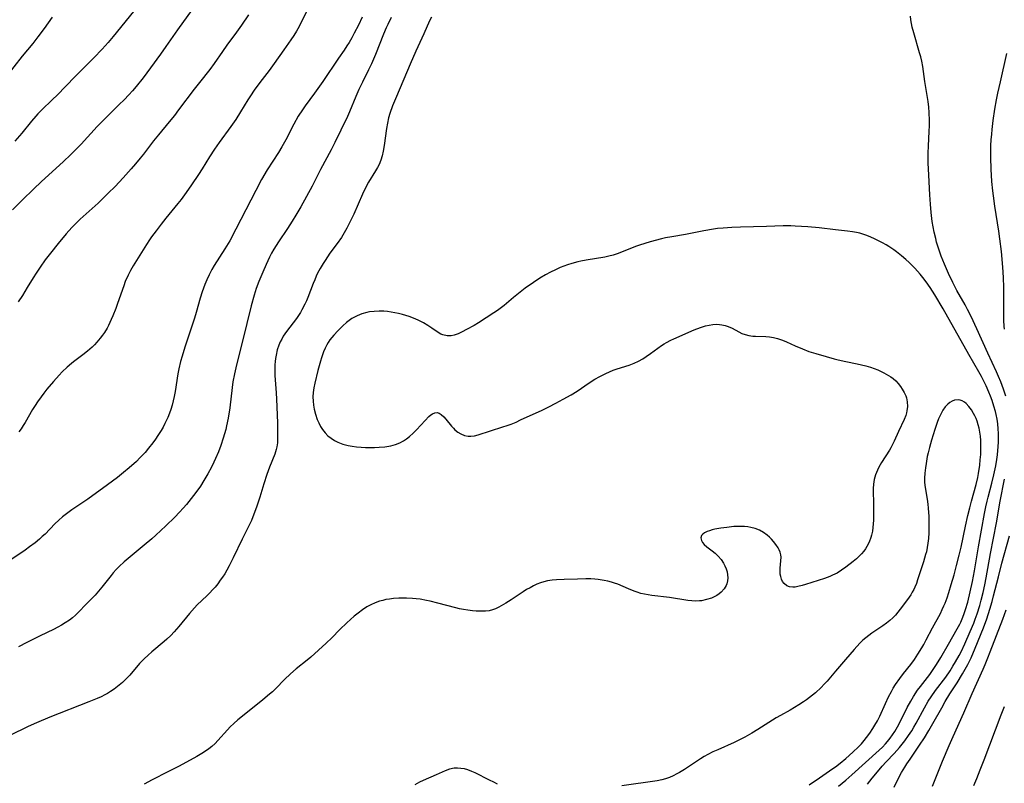
# Model space of a CAD drawing. Units: inches. Extents: x 2066951 to 2072425, y 164005 to 169403.
# Drawn here: x 2068867 to 2069036, y 165941 to 166072 of the extents above; entities that cross this region are included whole.
import ezdxf

# ---------------------------------------------------------------- set-up
doc = ezdxf.new("R2010")
doc.units = ezdxf.units.IN
doc.header["$MEASUREMENT"] = 0
doc.layers.add('c_07_T15S_R19E', color=35, linetype='Continuous')

msp = doc.modelspace()

# ---------------------------------------------------------------- linework, layer by layer
at = {"layer": 'c_07_T15S_R19E'}
for points in [[(2068896.93, 166074.6, 1022), (2068893.69, 166070.08, 1022), (2068891.71, 166067.19, 1022), (2068890.78, 166065.87, 1022), (2068889.07, 166063.54, 1022), (2068887.77, 166061.81, 1022), (2068886.59, 166060.35, 1022), (2068885.95, 166059.61, 1022), (2068885.32, 166058.92, 1022), (2068884.52, 166058.06, 1022), (2068883.69, 166057.23, 1022), (2068881.53, 166055.13, 1022), (2068880.48, 166054.07, 1022), (2068879.9, 166053.46, 1022), (2068877.12, 166050.46, 1022), (2068875.99, 166049.28, 1022), (2068875.31, 166048.6, 1022), (2068874.11, 166047.46, 1022), (2068870.3, 166043.96, 1022), (2068869, 166042.74, 1022), (2068866.99, 166040.82, 1022), (2068865.34, 166039.17, 1022)], [(2068886.14, 166073.25, 1024), (2068882.64, 166068.92, 1024), (2068881.77, 166067.89, 1024), (2068880.75, 166066.74, 1024), (2068879.35, 166065.27, 1024), (2068876.13, 166062.06, 1024), (2068872.96, 166058.81, 1024), (2068872.29, 166058.14, 1024), (2068870.27, 166056.21, 1024), (2068869.7, 166055.65, 1024), (2068869.34, 166055.27, 1024), (2068868.59, 166054.38, 1024), (2068866.96, 166052.32, 1024), (2068865.75, 166050.93, 1024)], [(2068905.9, 166072.63, 1020), (2068904.7, 166070.87, 1020), (2068903.83, 166069.66, 1020), (2068902.19, 166067.44, 1020), (2068901.44, 166066.36, 1020), (2068900.02, 166064.28, 1020), (2068899.25, 166063.24, 1020), (2068897.48, 166061.05, 1020), (2068896.55, 166059.86, 1020), (2068893.89, 166056.31, 1020), (2068893.17, 166055.37, 1020), (2068892.26, 166054.25, 1020), (2068890.41, 166052.04, 1020), (2068889.58, 166051, 1020), (2068887.84, 166048.72, 1020), (2068887.29, 166048.02, 1020), (2068886.5, 166047.06, 1020), (2068885.74, 166046.18, 1020), (2068884.36, 166044.65, 1020), (2068882.97, 166043.19, 1020), (2068881.8, 166042.01, 1020), (2068880.07, 166040.32, 1020), (2068876.97, 166037.53, 1020), (2068876.43, 166037.01, 1020), (2068875.54, 166036.1, 1020), (2068874.56, 166035.01, 1020), (2068873.19, 166033.38, 1020), (2068871.86, 166031.73, 1020), (2068870.98, 166030.57, 1020), (2068870.08, 166029.31, 1020), (2068869.39, 166028.28, 1020), (2068868.88, 166027.45, 1020), (2068867.89, 166025.79, 1020), (2068867.05, 166024.45, 1020), (2068866.33, 166023.38, 1020)], [(2068916.09, 166073.68, 1018), (2068914.57, 166070.66, 1018), (2068914.12, 166069.84, 1018), (2068913.66, 166069.1, 1018), (2068913.17, 166068.37, 1018), (2068911.96, 166066.66, 1018), (2068910.31, 166064.28, 1018), (2068909.44, 166063.11, 1018), (2068907.81, 166061.02, 1018), (2068906.88, 166059.73, 1018), (2068906.24, 166058.76, 1018), (2068905.8, 166058.07, 1018), (2068904.53, 166055.97, 1018), (2068903.71, 166054.7, 1018), (2068902.87, 166053.46, 1018), (2068900.88, 166050.72, 1018), (2068900.07, 166049.57, 1018), (2068899.21, 166048.26, 1018), (2068897.93, 166046.22, 1018), (2068897.31, 166045.25, 1018), (2068896.11, 166043.45, 1018), (2068895.2, 166042.13, 1018), (2068894.32, 166040.95, 1018), (2068893.77, 166040.24, 1018), (2068891.69, 166037.72, 1018), (2068890.89, 166036.72, 1018), (2068890.01, 166035.56, 1018), (2068889.23, 166034.5, 1018), (2068888.88, 166034, 1018), (2068888.37, 166033.23, 1018), (2068886.08, 166029.54, 1018), (2068885.63, 166028.76, 1018), (2068885.21, 166027.96, 1018), (2068884.71, 166026.82, 1018), (2068884.45, 166026.11, 1018), (2068883.41, 166023.08, 1018), (2068883.09, 166022.19, 1018), (2068882.6, 166020.94, 1018), (2068882.32, 166020.3, 1018), (2068881.84, 166019.31, 1018), (2068881.59, 166018.85, 1018), (2068881.13, 166018.11, 1018), (2068880.79, 166017.61, 1018), (2068880.42, 166017.13, 1018), (2068879.82, 166016.41, 1018), (2068879.43, 166015.99, 1018), (2068879.03, 166015.59, 1018), (2068878.22, 166014.88, 1018), (2068877.41, 166014.24, 1018), (2068875.85, 166013.07, 1018), (2068875.49, 166012.78, 1018), (2068874.77, 166012.15, 1018), (2068873.91, 166011.31, 1018), (2068873.36, 166010.74, 1018), (2068872.42, 166009.69, 1018), (2068871.26, 166008.33, 1018), (2068870.75, 166007.69, 1018), (2068870.25, 166007.04, 1018), (2068869.65, 166006.19, 1018), (2068869.22, 166005.54, 1018), (2068868.81, 166004.87, 1018), (2068867.54, 166002.65, 1018), (2068867.2, 166002.09, 1018), (2068866.83, 166001.54, 1018), (2068866.45, 166001.02, 1018)], [(2069035.97, 166007.13, 1012), (2069035.59, 166008.36, 1012), (2069035.12, 166009.63, 1012), (2069034.74, 166010.55, 1012), (2069034.4, 166011.32, 1012), (2069032.87, 166014.56, 1012), (2069031, 166018.72, 1012), (2069030.02, 166020.84, 1012), (2069029.42, 166022.04, 1012), (2069028.98, 166022.83, 1012), (2069027.55, 166025.31, 1012), (2069026.86, 166026.65, 1012), (2069026.12, 166028.22, 1012), (2069025.45, 166029.8, 1012), (2069024.9, 166031.2, 1012), (2069024.6, 166032.06, 1012), (2069024.1, 166033.63, 1012), (2069023.93, 166034.22, 1012), (2069023.66, 166035.31, 1012), (2069023.48, 166036.25, 1012), (2069023.33, 166037.18, 1012), (2069023.15, 166038.69, 1012), (2069023.03, 166040.15, 1012), (2069022.92, 166041.71, 1012), (2069022.74, 166045.1, 1012), (2069022.66, 166047.26, 1012), (2069022.65, 166048.97, 1012), (2069022.69, 166050.09, 1012), (2069022.83, 166052.67, 1012), (2069022.86, 166053.59, 1012), (2069022.87, 166054.52, 1012), (2069022.83, 166055.86, 1012), (2069022.76, 166056.81, 1012), (2069022.65, 166057.76, 1012), (2069022.55, 166058.46, 1012), (2069022.08, 166061.21, 1012), (2069021.71, 166063.76, 1012), (2069021.53, 166064.68, 1012), (2069021.36, 166065.42, 1012), (2069021.17, 166066.15, 1012), (2069020.16, 166069.59, 1012), (2069019.92, 166070.53, 1012), (2069019.79, 166071.17, 1012), (2069019.68, 166071.82, 1012), (2069019.61, 166072.41, 1012)], [(2068925.4, 166072.25, 1016), (2068924.78, 166070.88, 1016), (2068924.07, 166069.49, 1016), (2068923.64, 166068.7, 1016), (2068923.19, 166067.92, 1016), (2068922.81, 166067.33, 1016), (2068922.3, 166066.56, 1016), (2068921.36, 166065.2, 1016), (2068918.67, 166061.21, 1016), (2068917.24, 166059.19, 1016), (2068915.61, 166057.02, 1016), (2068915.14, 166056.35, 1016), (2068914.43, 166055.24, 1016), (2068913.67, 166053.88, 1016), (2068912.28, 166051.2, 1016), (2068911.59, 166049.97, 1016), (2068911.02, 166049.03, 1016), (2068909.08, 166046.01, 1016), (2068908.15, 166044.38, 1016), (2068907.13, 166042.46, 1016), (2068903.74, 166035.85, 1016), (2068902.66, 166033.84, 1016), (2068901.85, 166032.45, 1016), (2068900, 166029.57, 1016), (2068899.62, 166028.93, 1016), (2068899.14, 166028.02, 1016), (2068898.73, 166027.16, 1016), (2068898.38, 166026.33, 1016), (2068897.94, 166025.09, 1016), (2068897.61, 166024.01, 1016), (2068896.91, 166021.5, 1016), (2068896.61, 166020.55, 1016), (2068894.95, 166015.55, 1016), (2068894.47, 166014, 1016), (2068894.23, 166013.09, 1016), (2068893.94, 166011.82, 1016), (2068893.78, 166010.99, 1016), (2068893.29, 166007.98, 1016), (2068893.13, 166007.11, 1016), (2068892.96, 166006.36, 1016), (2068892.76, 166005.62, 1016), (2068892.54, 166004.88, 1016), (2068892.31, 166004.24, 1016), (2068892.02, 166003.51, 1016), (2068891.53, 166002.45, 1016), (2068891.21, 166001.84, 1016), (2068890.87, 166001.24, 1016), (2068890.33, 166000.4, 1016), (2068889.9, 165999.77, 1016), (2068889.45, 165999.16, 1016), (2068888.73, 165998.21, 1016), (2068888.12, 165997.48, 1016), (2068887.69, 165997, 1016), (2068887.25, 165996.54, 1016), (2068886.64, 165995.95, 1016), (2068885.42, 165994.86, 1016), (2068884.42, 165994.02, 1016), (2068883.4, 165993.2, 1016), (2068881.69, 165991.91, 1016), (2068878.29, 165989.45, 1016), (2068875.56, 165987.63, 1016), (2068874.6, 165986.93, 1016), (2068873.95, 165986.41, 1016), (2068873.32, 165985.86, 1016), (2068872.64, 165985.21, 1016), (2068870.95, 165983.47, 1016), (2068870.47, 165983.02, 1016), (2068869.97, 165982.59, 1016), (2068869.22, 165981.98, 1016), (2068868.29, 165981.28, 1016), (2068867.5, 165980.72, 1016), (2068863.52, 165977.98, 1016)], [(2068937.31, 166072.24, 1012), (2068937, 166071.62, 1012), (2068936.02, 166069.41, 1012), (2068934.64, 166066.4, 1012), (2068933.65, 166064.16, 1012), (2068931.29, 166058.63, 1012), (2068930.64, 166057.01, 1012), (2068930.17, 166055.7, 1012), (2068929.95, 166054.98, 1012), (2068929.74, 166054.06, 1012), (2068929.59, 166053.12, 1012), (2068929.2, 166050.22, 1012), (2068929.02, 166049.24, 1012), (2068928.84, 166048.45, 1012), (2068928.6, 166047.68, 1012), (2068928.31, 166046.94, 1012), (2068928.07, 166046.45, 1012), (2068927.71, 166045.83, 1012), (2068926.5, 166043.89, 1012), (2068925.96, 166042.92, 1012), (2068925.45, 166041.85, 1012), (2068923.98, 166038.43, 1012), (2068923.61, 166037.62, 1012), (2068923.26, 166036.9, 1012), (2068922.81, 166036.03, 1012), (2068922.34, 166035.19, 1012), (2068921.85, 166034.41, 1012), (2068921.14, 166033.39, 1012), (2068919.89, 166031.71, 1012), (2068919.06, 166030.48, 1012), (2068918.71, 166029.93, 1012), (2068918.22, 166029.1, 1012), (2068917.77, 166028.26, 1012), (2068917.53, 166027.77, 1012), (2068917.26, 166027.14, 1012), (2068917, 166026.5, 1012), (2068916.08, 166024.12, 1012), (2068915.83, 166023.5, 1012), (2068915.57, 166022.94, 1012), (2068915.06, 166021.96, 1012), (2068914.81, 166021.54, 1012), (2068914.47, 166021.02, 1012), (2068914.11, 166020.5, 1012), (2068912.39, 166018.24, 1012), (2068911.87, 166017.47, 1012), (2068911.59, 166016.97, 1012), (2068911.33, 166016.46, 1012), (2068911.12, 166015.94, 1012), (2068910.84, 166015.09, 1012), (2068910.62, 166014.18, 1012), (2068910.54, 166013.65, 1012), (2068910.47, 166013.12, 1012), (2068910.42, 166012.53, 1012), (2068910.4, 166011.94, 1012), (2068910.42, 166010.73, 1012), (2068910.5, 166009.23, 1012), (2068910.63, 166007.7, 1012), (2068910.69, 166006.65, 1012), (2068910.86, 166002.59, 1012), (2068910.89, 166001.25, 1012), (2068910.89, 165999.92, 1012), (2068910.85, 165999.14, 1012), (2068910.75, 165998.47, 1012), (2068910.65, 165997.98, 1012), (2068910.39, 165997.18, 1012), (2068909.5, 165994.96, 1012), (2068909.04, 165993.68, 1012), (2068908.53, 165992.11, 1012), (2068907.81, 165989.79, 1012), (2068907.25, 165988.08, 1012), (2068906.82, 165986.87, 1012), (2068906.38, 165985.81, 1012), (2068905.83, 165984.65, 1012), (2068904.83, 165982.61, 1012), (2068903.26, 165979.36, 1012), (2068902.56, 165977.98, 1012), (2068902.17, 165977.26, 1012), (2068901.81, 165976.66, 1012), (2068901.43, 165976.08, 1012), (2068901.04, 165975.52, 1012), (2068900.6, 165974.93, 1012), (2068900.14, 165974.36, 1012), (2068899.71, 165973.87, 1012), (2068899.25, 165973.37, 1012), (2068898.74, 165972.87, 1012), (2068897.09, 165971.29, 1012), (2068896.6, 165970.79, 1012), (2068895.75, 165969.83, 1012), (2068893.95, 165967.59, 1012), (2068893.55, 165967.12, 1012), (2068893.14, 165966.66, 1012), (2068892.54, 165966.04, 1012), (2068891.85, 165965.39, 1012), (2068891.41, 165965, 1012), (2068889.29, 165963.25, 1012), (2068888.63, 165962.67, 1012), (2068887.99, 165962.06, 1012), (2068887.19, 165961.21, 1012), (2068885.48, 165959.25, 1012), (2068884.91, 165958.64, 1012), (2068884.22, 165957.98, 1012), (2068883.37, 165957.26, 1012), (2068882.8, 165956.83, 1012), (2068882.21, 165956.43, 1012), (2068881.65, 165956.09, 1012), (2068881.24, 165955.86, 1012), (2068880.57, 165955.53, 1012), (2068879.87, 165955.22, 1012), (2068878.46, 165954.64, 1012), (2068871.77, 165952.01, 1012), (2068869.46, 165951.04, 1012), (2068868.02, 165950.39, 1012), (2068867.26, 165950.03, 1012), (2068864.06, 165948.46, 1012)], [(2068872.19, 166072.24, 1026), (2068870.8, 166070.28, 1026), (2068869.71, 166068.85, 1026), (2068868.82, 166067.74, 1026), (2068867, 166065.56, 1026), (2068864.15, 166061.88, 1026)], [(2068930.39, 166072.22, 1014), (2068929.82, 166071.02, 1014), (2068929.55, 166070.4, 1014), (2068929.1, 166069.32, 1014), (2068927.7, 166065.82, 1014), (2068927.03, 166064.26, 1014), (2068926.52, 166063.2, 1014), (2068925.45, 166061.08, 1014), (2068924.85, 166059.84, 1014), (2068924.31, 166058.61, 1014), (2068923.22, 166055.99, 1014), (2068922.88, 166055.21, 1014), (2068921.76, 166052.85, 1014), (2068920.72, 166050.74, 1014), (2068920.07, 166049.48, 1014), (2068918.25, 166046.08, 1014), (2068916.81, 166043.23, 1014), (2068914.86, 166039.65, 1014), (2068914.02, 166038.22, 1014), (2068913.41, 166037.23, 1014), (2068912.57, 166035.96, 1014), (2068911.04, 166033.68, 1014), (2068910.24, 166032.4, 1014), (2068909.86, 166031.73, 1014), (2068909.49, 166031.04, 1014), (2068908.9, 166029.77, 1014), (2068908.34, 166028.45, 1014), (2068907.67, 166026.83, 1014), (2068907.23, 166025.64, 1014), (2068906.85, 166024.5, 1014), (2068906.34, 166022.66, 1014), (2068904.88, 166016.61, 1014), (2068903.83, 166012.56, 1014), (2068903.47, 166010.97, 1014), (2068903.22, 166009.59, 1014), (2068903.09, 166008.64, 1014), (2068902.67, 166005.15, 1014), (2068902.39, 166003.35, 1014), (2068902.14, 166002.08, 1014), (2068901.99, 166001.44, 1014), (2068901.78, 166000.69, 1014), (2068901.56, 165999.96, 1014), (2068901.13, 165998.69, 1014), (2068900.72, 165997.61, 1014), (2068900.22, 165996.43, 1014), (2068899.94, 165995.79, 1014), (2068899.54, 165994.98, 1014), (2068898.91, 165993.82, 1014), (2068898.2, 165992.64, 1014), (2068897.62, 165991.72, 1014), (2068896.84, 165990.6, 1014), (2068896.04, 165989.55, 1014), (2068895.22, 165988.53, 1014), (2068894.68, 165987.9, 1014), (2068894.04, 165987.2, 1014), (2068893.23, 165986.36, 1014), (2068891.71, 165984.87, 1014), (2068889.97, 165983.25, 1014), (2068889.27, 165982.63, 1014), (2068887.99, 165981.54, 1014), (2068884.55, 165978.68, 1014), (2068883.69, 165977.9, 1014), (2068883.16, 165977.38, 1014), (2068882.66, 165976.82, 1014), (2068882.29, 165976.37, 1014), (2068881.18, 165974.91, 1014), (2068880.72, 165974.34, 1014), (2068880.14, 165973.65, 1014), (2068879.53, 165972.98, 1014), (2068878.09, 165971.48, 1014), (2068876.63, 165970, 1014), (2068876.15, 165969.54, 1014), (2068875.65, 165969.1, 1014), (2068875.13, 165968.68, 1014), (2068874.42, 165968.19, 1014), (2068873.79, 165967.81, 1014), (2068873.14, 165967.45, 1014), (2068872.39, 165967.07, 1014), (2068870.13, 165965.98, 1014), (2068867.79, 165964.82, 1014), (2068866.36, 165964.12, 1014)], [(2069035.74, 166018.65, 1014), (2069035.68, 166019.19, 1014), (2069035.64, 166020.15, 1014), (2069035.63, 166021.01, 1014), (2069035.65, 166023.82, 1014), (2069035.64, 166025.8, 1014), (2069035.58, 166027.51, 1014), (2069035.47, 166029.3, 1014), (2069035.21, 166032, 1014), (2069034.96, 166034.15, 1014), (2069034.76, 166035.51, 1014), (2069034.07, 166039.79, 1014), (2069033.84, 166041.54, 1014), (2069033.74, 166042.42, 1014), (2069033.6, 166044.01, 1014), (2069033.47, 166046.17, 1014), (2069033.41, 166048.15, 1014), (2069033.41, 166049.16, 1014), (2069033.43, 166050.22, 1014), (2069033.48, 166051.16, 1014), (2069033.55, 166052.16, 1014), (2069033.63, 166052.98, 1014), (2069033.81, 166054.53, 1014), (2069034.09, 166056.43, 1014), (2069034.38, 166058.04, 1014), (2069034.62, 166059.21, 1014), (2069035.05, 166061.17, 1014), (2069036.18, 166066.04, 1014)], [(2069007.25, 165940.17, 1010), (2069008.52, 165941.22, 1010), (2069009.5, 165942.08, 1010), (2069014.22, 165946.34, 1010), (2069014.79, 165946.88, 1010), (2069015.32, 165947.44, 1010), (2069015.68, 165947.86, 1010), (2069016.12, 165948.41, 1010), (2069016.53, 165948.98, 1010), (2069016.92, 165949.57, 1010), (2069017.37, 165950.33, 1010), (2069018, 165951.55, 1010), (2069019.04, 165953.67, 1010), (2069019.64, 165954.78, 1010), (2069020.11, 165955.56, 1010), (2069020.82, 165956.63, 1010), (2069021.32, 165957.3, 1010), (2069022.91, 165959.34, 1010), (2069023.39, 165960.01, 1010), (2069024.09, 165961.06, 1010), (2069024.82, 165962.24, 1010), (2069026.13, 165964.57, 1010), (2069027.64, 165967.16, 1010), (2069028.06, 165967.96, 1010), (2069028.24, 165968.34, 1010), (2069028.6, 165969.19, 1010), (2069028.83, 165969.84, 1010), (2069029.05, 165970.49, 1010), (2069029.43, 165971.78, 1010), (2069029.86, 165973.53, 1010), (2069030.25, 165975.32, 1010), (2069030.61, 165977.16, 1010), (2069031.3, 165981.26, 1010), (2069032.34, 165986.99, 1010), (2069032.57, 165988.14, 1010), (2069032.78, 165989.11, 1010), (2069032.95, 165989.83, 1010), (2069033.58, 165992.2, 1010), (2069033.93, 165993.64, 1010), (2069034.25, 165995.17, 1010), (2069034.43, 165996.27, 1010), (2069034.54, 165997.1, 1010), (2069034.67, 165998.51, 1010), (2069034.7, 165999.26, 1010), (2069034.72, 166000.01, 1010), (2069034.71, 166000.76, 1010), (2069034.67, 166001.56, 1010), (2069034.59, 166002.38, 1010), (2069034.48, 166003.19, 1010), (2069034.33, 166003.99, 1010), (2069034.21, 166004.52, 1010), (2069033.94, 166005.46, 1010), (2069033.63, 166006.4, 1010), (2069033.36, 166007.14, 1010), (2069033.08, 166007.82, 1010), (2069032.61, 166008.92, 1010), (2069032.33, 166009.5, 1010), (2069031.8, 166010.55, 1010), (2069031.35, 166011.36, 1010), (2069029.64, 166014.31, 1010), (2069025.19, 166022.18, 1010), (2069023.78, 166024.55, 1010), (2069022.98, 166025.8, 1010), (2069022.31, 166026.77, 1010), (2069021.73, 166027.53, 1010), (2069021.25, 166028.12, 1010), (2069020.81, 166028.64, 1010), (2069020.35, 166029.14, 1010), (2069019.86, 166029.65, 1010), (2069019.35, 166030.14, 1010), (2069018.83, 166030.61, 1010), (2069018.07, 166031.26, 1010), (2069017.19, 166031.95, 1010), (2069016.76, 166032.27, 1010), (2069015.88, 166032.86, 1010), (2069015.43, 166033.14, 1010), (2069014.78, 166033.5, 1010), (2069014.12, 166033.85, 1010), (2069013.45, 166034.17, 1010), (2069012.78, 166034.46, 1010), (2069012.12, 166034.73, 1010), (2069011.44, 166034.96, 1010), (2069010.9, 166035.13, 1010), (2069010.34, 166035.27, 1010), (2069009.67, 166035.4, 1010), (2069008.78, 166035.52, 1010), (2069006.73, 166035.73, 1010), (2069003.93, 166036.06, 1010), (2069001.95, 166036.24, 1010), (2068999.82, 166036.38, 1010), (2068999.04, 166036.4, 1010), (2068997.75, 166036.4, 1010), (2068994.88, 166036.3, 1010), (2068990.42, 166036.18, 1010), (2068988.9, 166036.12, 1010), (2068987.43, 166036.02, 1010), (2068986.44, 166035.93, 1010), (2068985.77, 166035.84, 1010), (2068984.1, 166035.55, 1010), (2068980.96, 166034.95, 1010), (2068978.62, 166034.54, 1010), (2068977.53, 166034.33, 1010), (2068976.83, 166034.16, 1010), (2068974.89, 166033.64, 1010), (2068973.07, 166033.08, 1010), (2068972.53, 166032.9, 1010), (2068971.5, 166032.51, 1010), (2068969.4, 166031.67, 1010), (2068968.53, 166031.38, 1010), (2068967.77, 166031.18, 1010), (2068967.1, 166031.04, 1010), (2068963.89, 166030.5, 1010), (2068962.98, 166030.33, 1010), (2068962.45, 166030.22, 1010), (2068961.41, 166029.94, 1010), (2068960.69, 166029.71, 1010), (2068960.06, 166029.48, 1010), (2068959.45, 166029.24, 1010), (2068958.6, 166028.87, 1010), (2068957.74, 166028.46, 1010), (2068956.9, 166028, 1010), (2068955.95, 166027.43, 1010), (2068954.85, 166026.7, 1010), (2068953.43, 166025.68, 1010), (2068952.57, 166025.03, 1010), (2068951.42, 166024.1, 1010), (2068949.78, 166022.75, 1010), (2068948.66, 166021.88, 1010), (2068948.06, 166021.45, 1010), (2068946.74, 166020.58, 1010), (2068945.41, 166019.77, 1010), (2068944.64, 166019.31, 1010), (2068943.35, 166018.6, 1010), (2068942.59, 166018.2, 1010), (2068941.89, 166017.87, 1010), (2068941.2, 166017.62, 1010), (2068940.72, 166017.54, 1010), (2068939.99, 166017.53, 1010), (2068939.28, 166017.67, 1010), (2068938.93, 166017.81, 1010), (2068938.31, 166018.18, 1010), (2068937.39, 166018.84, 1010), (2068936.7, 166019.3, 1010), (2068935.96, 166019.73, 1010), (2068935.13, 166020.16, 1010), (2068934.52, 166020.42, 1010), (2068933.51, 166020.81, 1010), (2068932.33, 166021.18, 1010), (2068931.68, 166021.35, 1010), (2068931.04, 166021.48, 1010), (2068930.4, 166021.6, 1010), (2068929.75, 166021.68, 1010), (2068929.16, 166021.73, 1010), (2068928.32, 166021.76, 1010), (2068927.48, 166021.72, 1010), (2068926.66, 166021.62, 1010), (2068926.24, 166021.53, 1010), (2068925.37, 166021.28, 1010), (2068924.53, 166020.95, 1010), (2068924.09, 166020.73, 1010), (2068923.65, 166020.48, 1010), (2068923.18, 166020.17, 1010), (2068922.74, 166019.83, 1010), (2068922.08, 166019.25, 1010), (2068921.22, 166018.4, 1010), (2068920.53, 166017.65, 1010), (2068920.19, 166017.23, 1010), (2068919.87, 166016.8, 1010), (2068919.6, 166016.39, 1010), (2068919.35, 166015.96, 1010), (2068919.06, 166015.37, 1010), (2068918.79, 166014.76, 1010), (2068918.43, 166013.74, 1010), (2068918.25, 166013.17, 1010), (2068917.81, 166011.56, 1010), (2068917.29, 166009.41, 1010), (2068917.12, 166008.59, 1010), (2068917.01, 166007.77, 1010), (2068916.96, 166007.06, 1010), (2068916.98, 166006.32, 1010), (2068917.06, 166005.62, 1010), (2068917.18, 166004.93, 1010), (2068917.41, 166004.04, 1010), (2068917.71, 166003.16, 1010), (2068917.97, 166002.55, 1010), (2068918.27, 166001.96, 1010), (2068918.61, 166001.42, 1010), (2068919.04, 166000.86, 1010), (2068919.53, 166000.35, 1010), (2068920.07, 165999.91, 1010), (2068920.66, 165999.53, 1010), (2068921.26, 165999.23, 1010), (2068922.11, 165998.92, 1010), (2068923, 165998.68, 1010), (2068923.69, 165998.56, 1010), (2068924.45, 165998.46, 1010), (2068925.22, 165998.4, 1010), (2068926, 165998.36, 1010), (2068927.53, 165998.35, 1010), (2068928.34, 165998.38, 1010), (2068929.29, 165998.47, 1010), (2068930.35, 165998.64, 1010), (2068931.14, 165998.85, 1010), (2068931.9, 165999.14, 1010), (2068932.54, 165999.49, 1010), (2068933.05, 165999.84, 1010), (2068933.53, 166000.22, 1010), (2068934.15, 166000.77, 1010), (2068934.73, 166001.35, 1010), (2068936.24, 166002.98, 1010), (2068936.88, 166003.64, 1010), (2068937.2, 166003.92, 1010), (2068937.51, 166004.13, 1010), (2068937.89, 166004.29, 1010), (2068938.28, 166004.32, 1010), (2068938.65, 166004.21, 1010), (2068939.01, 166003.98, 1010), (2068939.44, 166003.58, 1010), (2068939.79, 166003.18, 1010), (2068940.76, 166001.99, 1010), (2068941.09, 166001.63, 1010), (2068941.35, 166001.37, 1010), (2068941.87, 166000.95, 1010), (2068942.36, 166000.66, 1010), (2068942.99, 166000.41, 1010), (2068943.6, 166000.28, 1010), (2068944.11, 166000.27, 1010), (2068944.72, 166000.36, 1010), (2068945.34, 166000.53, 1010), (2068949.59, 166001.86, 1010), (2068950.3, 166002.1, 1010), (2068951, 166002.37, 1010), (2068951.85, 166002.71, 1010), (2068952.64, 166003.06, 1010), (2068956.36, 166004.77, 1010), (2068957.5, 166005.32, 1010), (2068958.7, 166005.93, 1010), (2068959.97, 166006.61, 1010), (2068961.32, 166007.38, 1010), (2068962.34, 166008.03, 1010), (2068964.42, 166009.43, 1010), (2068965.39, 166010.06, 1010), (2068966.23, 166010.55, 1010), (2068967.26, 166011.07, 1010), (2068967.9, 166011.35, 1010), (2068968.55, 166011.6, 1010), (2068969.05, 166011.77, 1010), (2068970.73, 166012.28, 1010), (2068971.27, 166012.46, 1010), (2068972.13, 166012.81, 1010), (2068972.88, 166013.17, 1010), (2068973.62, 166013.59, 1010), (2068974.22, 166013.97, 1010), (2068974.93, 166014.46, 1010), (2068976.23, 166015.41, 1010), (2068976.83, 166015.84, 1010), (2068977.32, 166016.15, 1010), (2068977.72, 166016.38, 1010), (2068978.42, 166016.75, 1010), (2068978.96, 166017, 1010), (2068982.47, 166018.54, 1010), (2068983.56, 166018.97, 1010), (2068984.39, 166019.22, 1010), (2068985.02, 166019.36, 1010), (2068985.65, 166019.46, 1010), (2068986.32, 166019.5, 1010), (2068986.77, 166019.48, 1010), (2068987.21, 166019.43, 1010), (2068987.76, 166019.31, 1010), (2068988.28, 166019.14, 1010), (2068988.97, 166018.83, 1010), (2068990.11, 166018.18, 1010), (2068990.64, 166017.92, 1010), (2068991.23, 166017.72, 1010), (2068991.85, 166017.58, 1010), (2068992.54, 166017.48, 1010), (2068993, 166017.45, 1010), (2068994.76, 166017.4, 1010), (2068995.41, 166017.34, 1010), (2068996.09, 166017.23, 1010), (2068996.77, 166017.06, 1010), (2068997.61, 166016.77, 1010), (2068998.29, 166016.5, 1010), (2068999.78, 166015.82, 1010), (2069001.05, 166015.27, 1010), (2069002.17, 166014.85, 1010), (2069003.34, 166014.47, 1010), (2069005.12, 166013.94, 1010), (2069006.5, 166013.57, 1010), (2069007.19, 166013.4, 1010), (2069008.47, 166013.12, 1010), (2069010.46, 166012.72, 1010), (2069011.95, 166012.37, 1010), (2069012.76, 166012.14, 1010), (2069013.36, 166011.92, 1010), (2069013.97, 166011.65, 1010), (2069015.01, 166011.17, 1010), (2069015.44, 166010.94, 1010), (2069015.85, 166010.71, 1010), (2069016.25, 166010.45, 1010), (2069016.61, 166010.19, 1010), (2069017.09, 166009.76, 1010), (2069017.51, 166009.3, 1010), (2069017.89, 166008.8, 1010), (2069018.2, 166008.36, 1010), (2069018.52, 166007.81, 1010), (2069018.78, 166007.23, 1010), (2069018.9, 166006.88, 1010), (2069019.04, 166006.15, 1010), (2069019.08, 166005.39, 1010), (2069019, 166004.63, 1010), (2069018.94, 166004.3, 1010), (2069018.81, 166003.85, 1010), (2069018.54, 166003.17, 1010), (2069017.55, 166001.09, 1010), (2069016.81, 165999.44, 1010), (2069016.53, 165998.85, 1010), (2069016.22, 165998.27, 1010), (2069015.99, 165997.89, 1010), (2069014.62, 165995.75, 1010), (2069014.17, 165994.94, 1010), (2069013.92, 165994.42, 1010), (2069013.61, 165993.63, 1010), (2069013.37, 165992.82, 1010), (2069013.24, 165992.06, 1010), (2069013.18, 165991.27, 1010), (2069013.18, 165990.61, 1010), (2069013.24, 165989, 1010), (2069013.26, 165987.65, 1010), (2069013.23, 165985.88, 1010), (2069013.2, 165985.23, 1010), (2069013.15, 165984.58, 1010), (2069013.07, 165983.99, 1010), (2069012.93, 165983.27, 1010), (2069012.81, 165982.86, 1010), (2069012.5, 165982.06, 1010), (2069012.11, 165981.31, 1010), (2069011.85, 165980.9, 1010), (2069011.57, 165980.5, 1010), (2069011.21, 165980.07, 1010), (2069010.81, 165979.67, 1010), (2069010.33, 165979.23, 1010), (2069009.77, 165978.76, 1010), (2069008.48, 165977.76, 1010), (2069007.76, 165977.24, 1010), (2069007.01, 165976.77, 1010), (2069006.21, 165976.39, 1010), (2069005.77, 165976.2, 1010), (2069004.84, 165975.86, 1010), (2069001.56, 165974.79, 1010), (2069000.99, 165974.62, 1010), (2069000.28, 165974.43, 1010), (2068999.82, 165974.35, 1010), (2068999.38, 165974.32, 1010), (2068998.8, 165974.39, 1010), (2068998.38, 165974.57, 1010), (2068997.89, 165974.96, 1010), (2068997.64, 165975.31, 1010), (2068997.45, 165975.71, 1010), (2068997.31, 165976.15, 1010), (2068997.23, 165976.57, 1010), (2068997.19, 165977, 1010), (2068997.21, 165977.59, 1010), (2068997.35, 165978.84, 1010), (2068997.38, 165979.48, 1010), (2068997.35, 165979.87, 1010), (2068997.23, 165980.36, 1010), (2068997.07, 165980.74, 1010), (2068996.86, 165981.12, 1010), (2068996.47, 165981.7, 1010), (2068996.07, 165982.21, 1010), (2068995.74, 165982.59, 1010), (2068995.37, 165982.95, 1010), (2068995.01, 165983.27, 1010), (2068994.36, 165983.73, 1010), (2068993.66, 165984.12, 1010), (2068992.91, 165984.42, 1010), (2068992.2, 165984.62, 1010), (2068991.66, 165984.71, 1010), (2068991.11, 165984.77, 1010), (2068990.41, 165984.79, 1010), (2068989.84, 165984.78, 1010), (2068989.27, 165984.75, 1010), (2068988.05, 165984.62, 1010), (2068987.01, 165984.48, 1010), (2068985.99, 165984.28, 1010), (2068985.55, 165984.17, 1010), (2068985.09, 165984.04, 1010), (2068984.67, 165983.88, 1010), (2068984.2, 165983.66, 1010), (2068983.91, 165983.45, 1010), (2068983.69, 165983.21, 1010), (2068983.58, 165982.8, 1010), (2068983.68, 165982.36, 1010), (2068983.88, 165982.03, 1010), (2068984.16, 165981.7, 1010), (2068984.62, 165981.3, 1010), (2068985.54, 165980.6, 1010), (2068986.05, 165980.18, 1010), (2068986.58, 165979.66, 1010), (2068987.07, 165979.08, 1010), (2068987.49, 165978.44, 1010), (2068987.72, 165978.01, 1010), (2068987.93, 165977.51, 1010), (2068988.09, 165976.99, 1010), (2068988.18, 165976.49, 1010), (2068988.22, 165975.94, 1010), (2068988.18, 165975.41, 1010), (2068988.06, 165974.9, 1010), (2068987.96, 165974.62, 1010), (2068987.6, 165974.03, 1010), (2068987.11, 165973.5, 1010), (2068986.73, 165973.21, 1010), (2068986.32, 165972.94, 1010), (2068985.87, 165972.7, 1010), (2068985.4, 165972.48, 1010), (2068984.58, 165972.2, 1010), (2068983.72, 165972.02, 1010), (2068983.36, 165971.98, 1010), (2068982.7, 165971.96, 1010), (2068982.03, 165971.99, 1010), (2068981.34, 165972.06, 1010), (2068978.18, 165972.54, 1010), (2068975.19, 165972.9, 1010), (2068974.55, 165973, 1010), (2068973.92, 165973.12, 1010), (2068973.29, 165973.28, 1010), (2068972.65, 165973.47, 1010), (2068972.15, 165973.64, 1010), (2068971.16, 165974.03, 1010), (2068969.31, 165974.85, 1010), (2068968.77, 165975.05, 1010), (2068968.22, 165975.23, 1010), (2068967.62, 165975.39, 1010), (2068967.01, 165975.51, 1010), (2068965.98, 165975.66, 1010), (2068965.36, 165975.72, 1010), (2068964.68, 165975.75, 1010), (2068963.81, 165975.76, 1010), (2068962.4, 165975.74, 1010), (2068960.13, 165975.66, 1010), (2068958.77, 165975.59, 1010), (2068958.08, 165975.53, 1010), (2068957.27, 165975.41, 1010), (2068956.62, 165975.27, 1010), (2068956.03, 165975.08, 1010), (2068955.44, 165974.84, 1010), (2068954.84, 165974.56, 1010), (2068954.25, 165974.25, 1010), (2068953.67, 165973.92, 1010), (2068953.05, 165973.52, 1010), (2068951.89, 165972.72, 1010), (2068950.99, 165972.14, 1010), (2068950.09, 165971.58, 1010), (2068948.91, 165970.91, 1010), (2068948.34, 165970.65, 1010), (2068947.79, 165970.45, 1010), (2068947.22, 165970.3, 1010), (2068946.62, 165970.23, 1010), (2068946.01, 165970.2, 1010), (2068945.57, 165970.2, 1010), (2068944.97, 165970.23, 1010), (2068944.36, 165970.29, 1010), (2068943.55, 165970.4, 1010), (2068942.85, 165970.51, 1010), (2068942.15, 165970.65, 1010), (2068941.48, 165970.8, 1010), (2068938.4, 165971.62, 1010), (2068937.11, 165971.93, 1010), (2068936.48, 165972.07, 1010), (2068935.35, 165972.26, 1010), (2068934.71, 165972.34, 1010), (2068934.06, 165972.39, 1010), (2068933.05, 165972.44, 1010), (2068931.73, 165972.44, 1010), (2068930.78, 165972.38, 1010), (2068930.13, 165972.31, 1010), (2068929.49, 165972.2, 1010), (2068928.94, 165972.08, 1010), (2068928.4, 165971.92, 1010), (2068927.64, 165971.64, 1010), (2068926.9, 165971.3, 1010), (2068926.23, 165970.94, 1010), (2068925.45, 165970.44, 1010), (2068924.7, 165969.89, 1010), (2068924.06, 165969.37, 1010), (2068923.43, 165968.81, 1010), (2068922.77, 165968.21, 1010), (2068921.6, 165967.06, 1010), (2068920.2, 165965.64, 1010), (2068919.25, 165964.73, 1010), (2068917.94, 165963.54, 1010), (2068916.59, 165962.34, 1010), (2068915.97, 165961.82, 1010), (2068914.08, 165960.3, 1010), (2068913.08, 165959.43, 1010), (2068912.09, 165958.49, 1010), (2068910.59, 165956.96, 1010), (2068909.99, 165956.39, 1010), (2068909.52, 165955.96, 1010), (2068908.36, 165954.99, 1010), (2068904.84, 165952.18, 1010), (2068904.05, 165951.53, 1010), (2068903.38, 165950.94, 1010), (2068902.74, 165950.33, 1010), (2068902.26, 165949.84, 1010), (2068900.61, 165947.99, 1010), (2068900.14, 165947.51, 1010), (2068899.59, 165947, 1010), (2068899.08, 165946.58, 1010), (2068898.49, 165946.16, 1010), (2068897.87, 165945.76, 1010), (2068897, 165945.26, 1010), (2068893.96, 165943.61, 1010), (2068892.02, 165942.6, 1010), (2068889.33, 165941.26, 1010), (2068887.98, 165940.53, 1010)], [(2069002.18, 165940.4, 1008), (2069003.95, 165941.62, 1008), (2069006.27, 165943.17, 1008), (2069006.74, 165943.5, 1008), (2069007.54, 165944.09, 1008), (2069008.51, 165944.9, 1008), (2069009.71, 165945.98, 1008), (2069010.66, 165946.89, 1008), (2069011.18, 165947.44, 1008), (2069011.64, 165947.98, 1008), (2069012.07, 165948.54, 1008), (2069012.62, 165949.29, 1008), (2069013.14, 165950.07, 1008), (2069013.48, 165950.63, 1008), (2069013.91, 165951.41, 1008), (2069014.31, 165952.21, 1008), (2069015.29, 165954.36, 1008), (2069015.85, 165955.53, 1008), (2069016.32, 165956.41, 1008), (2069016.65, 165956.98, 1008), (2069017.04, 165957.6, 1008), (2069017.77, 165958.65, 1008), (2069018.4, 165959.49, 1008), (2069019.65, 165961.08, 1008), (2069020.29, 165961.94, 1008), (2069020.89, 165962.84, 1008), (2069021.56, 165963.92, 1008), (2069021.9, 165964.51, 1008), (2069022.32, 165965.28, 1008), (2069023.38, 165967.35, 1008), (2069024.75, 165969.84, 1008), (2069025.07, 165970.5, 1008), (2069025.35, 165971.12, 1008), (2069025.55, 165971.62, 1008), (2069025.88, 165972.51, 1008), (2069026.17, 165973.41, 1008), (2069026.6, 165974.82, 1008), (2069027.08, 165976.44, 1008), (2069027.53, 165978.09, 1008), (2069027.99, 165979.86, 1008), (2069028.31, 165981.23, 1008), (2069029.06, 165984.81, 1008), (2069029.47, 165986.67, 1008), (2069029.78, 165987.95, 1008), (2069030.1, 165989.14, 1008), (2069030.89, 165991.97, 1008), (2069031.17, 165993.19, 1008), (2069031.29, 165993.87, 1008), (2069031.49, 165995.28, 1008), (2069031.6, 165996.24, 1008), (2069031.67, 165997.11, 1008), (2069031.71, 165998.37, 1008), (2069031.68, 165999.54, 1008), (2069031.62, 166000.27, 1008), (2069031.52, 166000.99, 1008), (2069031.4, 166001.63, 1008), (2069031.24, 166002.24, 1008), (2069031.06, 166002.83, 1008), (2069030.87, 166003.3, 1008), (2069030.67, 166003.76, 1008), (2069030.45, 166004.19, 1008), (2069030.07, 166004.81, 1008), (2069029.65, 166005.37, 1008), (2069029.17, 166005.87, 1008), (2069028.87, 166006.12, 1008), (2069028.48, 166006.35, 1008), (2069028.11, 166006.49, 1008), (2069027.82, 166006.53, 1008), (2069027.17, 166006.46, 1008), (2069026.75, 166006.3, 1008), (2069026.35, 166006.07, 1008), (2069025.99, 166005.78, 1008), (2069025.55, 166005.31, 1008), (2069025.16, 166004.75, 1008), (2069024.86, 166004.18, 1008), (2069024.44, 166003.26, 1008), (2069024.21, 166002.64, 1008), (2069023.8, 166001.42, 1008), (2069023.23, 165999.59, 1008), (2069022.87, 165998.33, 1008), (2069022.63, 165997.39, 1008), (2069022.49, 165996.77, 1008), (2069022.27, 165995.57, 1008), (2069022.16, 165994.82, 1008), (2069022.07, 165993.95, 1008), (2069022.02, 165993.08, 1008), (2069022.03, 165992.31, 1008), (2069022.11, 165991.49, 1008), (2069022.45, 165989.45, 1008), (2069022.56, 165988.62, 1008), (2069022.63, 165987.92, 1008), (2069022.73, 165986.5, 1008), (2069022.78, 165985.04, 1008), (2069022.76, 165983.67, 1008), (2069022.69, 165982.69, 1008), (2069022.61, 165981.93, 1008), (2069022.49, 165981.17, 1008), (2069022.33, 165980.43, 1008), (2069022.21, 165979.95, 1008), (2069021.84, 165978.69, 1008), (2069020.82, 165975.59, 1008), (2069020.61, 165974.97, 1008), (2069020.36, 165974.37, 1008), (2069020.15, 165973.92, 1008), (2069019.92, 165973.49, 1008), (2069019.65, 165973.04, 1008), (2069019.07, 165972.21, 1008), (2069017.83, 165970.55, 1008), (2069017.45, 165970.07, 1008), (2069017.01, 165969.56, 1008), (2069016.55, 165969.08, 1008), (2069016.04, 165968.61, 1008), (2069015.47, 165968.15, 1008), (2069014.88, 165967.72, 1008), (2069012.98, 165966.43, 1008), (2069012.46, 165966.05, 1008), (2069011.93, 165965.65, 1008), (2069011.43, 165965.22, 1008), (2069010.94, 165964.77, 1008), (2069010.37, 165964.18, 1008), (2069009.92, 165963.66, 1008), (2069008.46, 165961.89, 1008), (2069006.72, 165959.89, 1008), (2069005.3, 165958.21, 1008), (2069004.79, 165957.66, 1008), (2069004.26, 165957.13, 1008), (2069003.27, 165956.22, 1008), (2069002.77, 165955.79, 1008), (2069002.26, 165955.38, 1008), (2069001.76, 165955, 1008), (2069001.24, 165954.64, 1008), (2069000.43, 165954.13, 1008), (2068998.91, 165953.23, 1008), (2068997.26, 165952.32, 1008), (2068996.52, 165951.89, 1008), (2068993.39, 165949.89, 1008), (2068992.33, 165949.24, 1008), (2068991.13, 165948.55, 1008), (2068990.01, 165947.98, 1008), (2068989.34, 165947.66, 1008), (2068986.52, 165946.43, 1008), (2068985.66, 165946.03, 1008), (2068984.79, 165945.58, 1008), (2068984.17, 165945.23, 1008), (2068983.56, 165944.86, 1008), (2068980.81, 165943.05, 1008), (2068979.9, 165942.51, 1008), (2068979.45, 165942.27, 1008), (2068978.82, 165941.95, 1008), (2068978.18, 165941.67, 1008), (2068977.53, 165941.44, 1008), (2068976.89, 165941.26, 1008), (2068976.09, 165941.1, 1008), (2068970, 165940.23, 1008)], [(2069012.22, 165940.48, 1012), (2069013.03, 165941.54, 1012), (2069013.92, 165942.64, 1012), (2069014.72, 165943.57, 1012), (2069015.45, 165944.36, 1012), (2069016.81, 165945.78, 1012), (2069017.69, 165946.79, 1012), (2069018.61, 165947.95, 1012), (2069019.26, 165948.84, 1012), (2069019.81, 165949.66, 1012), (2069020.2, 165950.32, 1012), (2069020.58, 165950.97, 1012), (2069022.01, 165953.64, 1012), (2069022.65, 165954.74, 1012), (2069023.14, 165955.52, 1012), (2069023.89, 165956.57, 1012), (2069025.66, 165958.89, 1012), (2069026.43, 165960, 1012), (2069026.9, 165960.76, 1012), (2069027.34, 165961.49, 1012), (2069027.96, 165962.59, 1012), (2069028.29, 165963.21, 1012), (2069028.96, 165964.6, 1012), (2069029.88, 165966.71, 1012), (2069030.46, 165968.17, 1012), (2069030.72, 165968.86, 1012), (2069031.03, 165969.76, 1012), (2069031.5, 165971.19, 1012), (2069031.76, 165972.1, 1012), (2069032.1, 165973.42, 1012), (2069032.39, 165974.73, 1012), (2069032.62, 165975.94, 1012), (2069033.36, 165980.13, 1012), (2069034.37, 165985.4, 1012), (2069035.01, 165989.12, 1012), (2069035.76, 165992.9, 1012)], [(2069016.78, 165939.97, 1014), (2069017.31, 165941.06, 1014), (2069018.08, 165942.49, 1014), (2069018.65, 165943.45, 1014), (2069018.99, 165944, 1014), (2069019.52, 165944.81, 1014), (2069021.17, 165947.21, 1014), (2069021.99, 165948.48, 1014), (2069022.77, 165949.75, 1014), (2069023.47, 165950.95, 1014), (2069024.97, 165953.64, 1014), (2069025.57, 165954.68, 1014), (2069026.38, 165956.02, 1014), (2069027.62, 165957.91, 1014), (2069028.56, 165959.44, 1014), (2069029.01, 165960.23, 1014), (2069029.45, 165961.04, 1014), (2069030.02, 165962.23, 1014), (2069030.73, 165963.87, 1014), (2069032.15, 165967.37, 1014), (2069032.71, 165968.88, 1014), (2069033.25, 165970.55, 1014), (2069033.63, 165971.9, 1014), (2069033.89, 165972.86, 1014), (2069034.7, 165976.11, 1014), (2069035.31, 165978.47, 1014), (2069036.59, 165983.18, 1014)], [(2069023.4, 165940.15, 1016), (2069025.13, 165944.45, 1016), (2069026.25, 165947.13, 1016), (2069026.92, 165948.67, 1016), (2069028.76, 165952.77, 1016), (2069030.2, 165956.07, 1016), (2069032.09, 165960.26, 1016), (2069032.44, 165961.06, 1016), (2069032.91, 165962.2, 1016), (2069033.31, 165963.21, 1016), (2069034.36, 165966.03, 1016), (2069035.45, 165968.87, 1016), (2069036.04, 165970.46, 1016)], [(2069030.47, 165940.28, 1018), (2069031.01, 165941.5, 1018), (2069031.6, 165942.97, 1018), (2069032.27, 165944.7, 1018), (2069035.18, 165952.43, 1018), (2069035.74, 165953.86, 1018)], [(2068948.67, 165940.53, 1008), (2068948.01, 165940.83, 1008), (2068947.26, 165941.19, 1008), (2068944.83, 165942.43, 1008), (2068944.26, 165942.68, 1008), (2068943.55, 165942.95, 1008), (2068942.97, 165943.11, 1008), (2068942.39, 165943.22, 1008), (2068941.82, 165943.27, 1008), (2068941.24, 165943.24, 1008), (2068940.44, 165943.09, 1008), (2068939.66, 165942.82, 1008), (2068939.14, 165942.59, 1008), (2068938.1, 165942.1, 1008), (2068935.88, 165941.16, 1008), (2068935.27, 165940.85, 1008), (2068934.47, 165940.39, 1008)]]:
    msp.add_polyline3d(points, dxfattribs=at)

doc.saveas('drawing.dxf')
